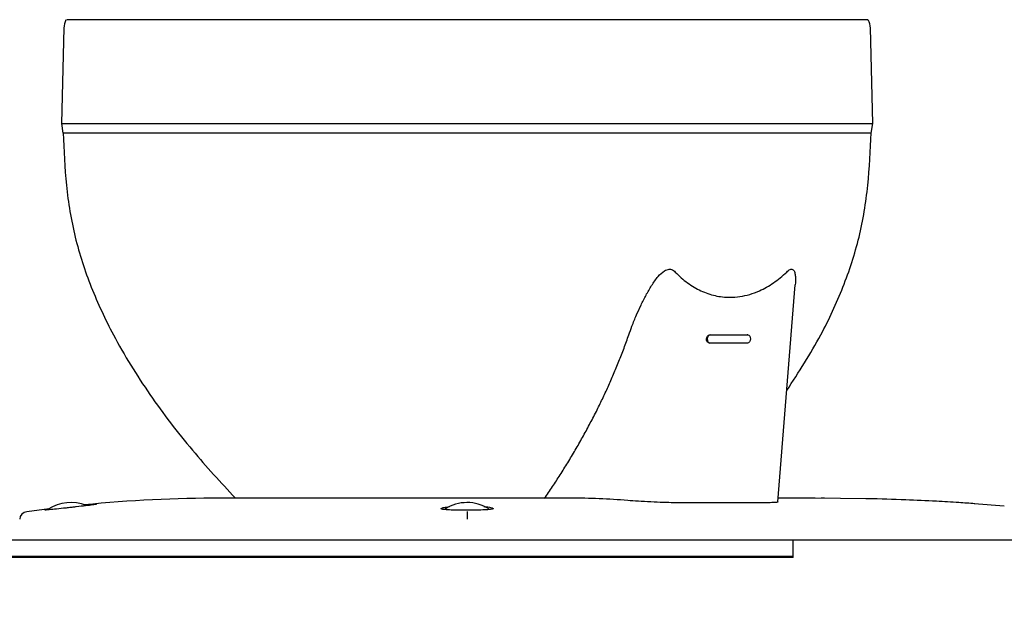
# Paper-space layout 'Blatt3' of a CAD drawing. Units: millimetres. Extents: x 11 to 419, y 1 to 296.
# Drawn here: x 124 to 127, y 245 to 246 of the extents above; entities that cross this region are included whole.
import ezdxf

# ---------------------------------------------------------------- set-up
doc = ezdxf.new("R2010")
doc.units = ezdxf.units.MM
doc.styles.add('SLDTEXTSTYLE0', font='TXT', dxfattribs={"width": 0.605})
doc.dimstyles.new('SLDDIMSTYLE0', dxfattribs={"dimtxt": 3.5, "dimasz": 3.302, "dimexe": 0, "dimexo": 0.0625, "dimgap": 0.875, "dimtad": 1, "dimdec": 3, "dimlfac": 50, "dimrnd": 1e-09, "dimzin": 12, "dimdsep": 46, "dimtxsty": 'SLDTEXTSTYLE0', "dimsah": 1, "dimcen": 0.09, "dimadec": 0, "dimazin": 3, "dimtfac": 1, "dimtdec": 3, "dimtofl": 0, "dimtmove": 0, "dimatfit": 3, "dimfxl": 0, "dimfrac": 2, "dimtolj": 1, "dimtzin": 12, "dimarcsym": 0})

# ---------------------------------------------------------------- blocks, each defined once
blk = doc.blocks.new('_D_17')
at = {"color": 7, "linetype": 'Continuous', "lineweight": 0}
for p, q in [((98.5997, 255.9575), (186.6225, 255.9575)), ((185.6225, 255.9575), (185.6225, 226.1575)), ((100.2157, 226.1575), (186.6225, 226.1575))]:
    blk.add_line(p, q, dxfattribs=at)
at = {"color": 7, "linetype": 'Continuous', "lineweight": 18}
for points in [[(185.6225, 255.9575), (185.1145, 252.6555), (186.1305, 252.6555)], [(185.6225, 226.1575), (186.1305, 229.4595), (185.1145, 229.4595)]]:
    blk.add_solid(points, dxfattribs=at)
at = {"color": 7, "linetype": 'Continuous', "lineweight": 18, "insert": (181.1108, 236.2123), "char_height": 3.5, "attachment_point": 1, "rotation": 90, "style": 'SLDTEXTSTYLE0'}
blk.add_mtext('1490', dxfattribs=at)

psp = doc.layouts.new('Blatt3')

# ---------------------------------------------------------------- linework, layer by layer
at = {"color": 7, "linetype": 'Continuous', "lineweight": 25}
for p, q in [((124.326802, 246.314174), (124.320669, 246.079964)), ((126.310778, 246.079956), (126.304645, 246.314174)), ((124.320692, 246.079799), (124.324636, 246.056123)), ((126.306809, 246.056123), (126.310764, 246.079861)), ((126.077734, 245.150765), (126.120529, 245.68366)), ((125.910273, 245.560979), (126.002197, 245.560979)), ((125.912108, 245.56082), (126.004032, 245.56082)), ((126.002197, 245.560979), (126.002627, 245.560961)), ((126.004462, 245.560802), (126.002627, 245.560961)), ((125.908979, 245.541035), (125.910814, 245.540876)), ((126.003168, 245.540858), (125.911245, 245.540858)), ((124.395831, 245.144646), (124.405894, 245.145243)), ((124.747195, 245.160147), (124.712398, 245.160147)), ((124.889108, 245.160147), (124.712398, 245.160147)), ((125.315724, 245.160147), (124.889108, 245.160147)), ((125.318311, 245.160025), (125.313232, 245.160027)), ((125.569688, 245.160147), (125.315724, 245.160147)), ((126.054184, 245.148966), (125.822648, 245.148966)), ((126.168955, 245.160147), (126.078488, 245.160147)), ((126.168955, 245.160147), (126.078488, 245.160147)), ((126.293417, 245.158635), (126.168955, 245.160147)), ((126.192454, 245.159862), (126.18367, 245.160026)), ((126.633123, 245.140488), (126.55962, 245.146595)), ((124.290467, 245.134204), (124.235664, 245.126992)), ((125.315941, 245.130687), (125.303596, 245.130684)), ((121.275723, 245.057544), (126.115723, 245.057544)), ((126.115723, 245.014716), (126.115723, 245.058044)), ((126.115723, 245.058044), (126.815723, 245.058044)), ((121.275723, 245.017544), (126.115723, 245.017544)), ((126.115723, 245.014716), (121.275723, 245.014716))]:
    psp.add_line(p, q, dxfattribs=at)
at = {"color": 7, "linetype": 'Continuous', "lineweight": 25, "flags": 128}
for points in [[(125.908979, 245.541035), (125.906736, 245.541776), (125.904536, 245.54394), (125.903143, 245.547178), (125.90277, 245.550998), (125.903474, 245.554817), (125.905146, 245.558056), (125.907534, 245.560219), (125.910273, 245.560979)], [(125.912108, 245.56082), (125.909369, 245.560061), (125.906981, 245.557897), (125.905309, 245.554659), (125.904605, 245.550839), (125.904978, 245.547019), (125.906371, 245.543781), (125.908571, 245.541617), (125.911245, 245.540858)], [(126.004032, 245.56082), (126.006705, 245.560061), (126.008905, 245.557897), (126.010298, 245.554659), (126.010671, 245.550839), (126.009968, 245.547019), (126.008295, 245.543781), (126.005907, 245.541617), (126.003168, 245.540858)]]:
    psp.add_lwpolyline(points, dxfattribs=at)
at = {"color": 7, "linetype": 'Continuous', "lineweight": 25}
for centre, radius, start, end in [((124.372431, 246.313077), 0.045645, 152.318217, 179), ((126.259015, 246.313077), 0.045645, 1, 27.681784), ((124.343405, 245.049366), 0.1, 67.699377, 123.190021), ((124.712398, 241.71616), 3.443988, 90, 95.596957), ((125.315723, 245.049366), 0.1, 57.558622, 122.827193), ((124.238432, 245.107184), 0.02, 97.956726, 177)]:
    psp.add_arc(centre, radius, start, end, dxfattribs=at)
psp.add_ellipse((125.697315, 241.71616), major_axis=(-0.254213, 3.439319), ratio=0.70517524, start_param=6.17366365, end_param=6.23111019, dxfattribs=at)
for points, knots in [([(126.297563, 246.334282), (126.29808, 246.334282), (126.300148, 246.334282), (126.286529, 246.334282), (126.256785, 246.334282), (126.209766, 246.334282), (126.147764, 246.334282), (126.071441, 246.334282), (125.982211, 246.334282), (125.88157, 246.334282), (125.77125, 246.334282), (125.653134, 246.334282), (125.529246, 246.334282), (125.401704, 246.334282), (125.272691, 246.334282), (125.144414, 246.334282), (125.019069, 246.334282), (124.898799, 246.334282), (124.785663, 246.334282), (124.681596, 246.334282), (124.588382, 246.334282), (124.507601, 246.334282), (124.440694, 246.334282), (124.388583, 246.334282), (124.352991, 246.334282), (124.333821, 246.334282), (124.333865, 246.334282), (124.333883, 246.334282)], [0, 0, 0, 0, 0.01388452, 0.05555118, 0.09721785, 0.13888452, 0.18055118, 0.22221785, 0.26388452, 0.30555118, 0.34721785, 0.38888452, 0.43055118, 0.47221785, 0.51388452, 0.55555118, 0.59721785, 0.63888452, 0.68055118, 0.72221785, 0.76388452, 0.80555118, 0.84721785, 0.88888452, 0.93055118, 0.97221785, 1, 1, 1, 1]), ([(124.321544, 246.079941), (124.321485, 246.079941), (124.321239, 246.079941), (124.336337, 246.079941), (124.364922, 246.079941), (124.402944, 246.079941), (124.454041, 246.079941), (124.517082, 246.079941), (124.587749, 246.079941), (124.669138, 246.079941), (124.759237, 246.079941), (124.854654, 246.079941), (124.957129, 246.079941), (125.064132, 246.079941), (125.17354, 246.079941), (125.285548, 246.079941), (125.397392, 246.079941), (125.508457, 246.079941), (125.617362, 246.079942), (125.721458, 246.079942), (125.803328, 246.079942), (125.887188, 246.079942), (125.941294, 246.079942), (125.968497, 246.079942)], [0, 0, 0, 0, 0.02256541, 0.09525446, 0.1326871, 0.17011973, 0.24280878, 0.28024141, 0.31767405, 0.3903631, 0.42779573, 0.46522837, 0.53791742, 0.57535005, 0.61278269, 0.68547174, 0.72290437, 0.760337, 0.83302605, 0.87045869, 0.90789132, 0.95369001, 1, 1, 1, 1]), ([(125.968497, 246.079942), (126.008468, 246.079942), (126.069023, 246.079942), (126.135952, 246.079942), (126.195615, 246.079943), (126.242868, 246.079943), (126.277004, 246.079943), (126.301292, 246.079943), (126.312386, 246.079943), (126.310426, 246.079943), (126.310272, 246.079943)], [0, 0, 0, 0, 0.19433749, 0.29441534, 0.3944932, 0.58883069, 0.68890854, 0.78898639, 0.98332388, 1, 1, 1, 1]), ([(124.324948, 246.05657), (124.32684, 246.013619), (124.330623, 245.927749), (124.351342, 245.800033), (124.391678, 245.677148), (124.452319, 245.547036), (124.535594, 245.412766), (124.637364, 245.279766), (124.711736, 245.198837), (124.747306, 245.160131)], [0, 0, 0, 0, 0.1267433, 0.25339649, 0.38014379, 0.50688956, 0.67596184, 0.84501821, 1, 1, 1, 1]), ([(126.306809, 246.056123), (126.305172, 246.056123), (126.301899, 246.056123), (126.275573, 246.056123), (126.234041, 246.056123), (126.176469, 246.056123), (126.104257, 246.056123), (126.01853, 246.056123), (125.920784, 246.056123), (125.812683, 246.056123), (125.69608, 246.056123), (125.572969, 246.056123), (125.445455, 246.056123), (125.315724, 246.056123), (125.185987, 246.056123), (125.058487, 246.056123), (124.935327, 246.056123), (124.818906, 246.056123), (124.710125, 246.056123), (124.646654, 246.056123), (124.614919, 246.056123)], [0, 0, 0, 0, 0.0555504, 0.11110626, 0.16666212, 0.22221798, 0.27777384, 0.3333297, 0.38888555, 0.44444141, 0.49999727, 0.55555313, 0.61110899, 0.66666485, 0.72222071, 0.77777657, 0.83333242, 0.88888828, 0.94444414, 1, 1, 1, 1]), ([(126.099714, 245.424466), (126.128814, 245.469308), (126.18134, 245.550249), (126.239636, 245.677237), (126.280139, 245.800009), (126.300814, 245.927755), (126.304602, 246.013621), (126.306497, 246.05657)], [0, 0, 0, 0, 0.23699836, 0.42778396, 0.61857187, 0.80921811, 1, 1, 1, 1]), ([(125.712236, 245.560923), (125.714756, 245.568001), (125.720526, 245.584209), (125.730504, 245.608634), (125.741971, 245.634064), (125.754193, 245.658275), (125.767849, 245.682096), (125.782334, 245.702859), (125.79558, 245.716132), (125.805354, 245.721085), (125.811436, 245.72217), (125.819146, 245.721264), (125.823351, 245.717564), (125.826149, 245.715102)], [0, 0, 0, 0, 0.10923089, 0.25014641, 0.37520865, 0.50028217, 0.62530862, 0.7502251, 0.84398148, 0.87525081, 0.90651972, 0.93778833, 1, 1, 1, 1]), ([(126.099652, 245.715102), (126.102472, 245.71757), (126.10671, 245.721278), (126.111972, 245.722182), (126.115234, 245.72104), (126.11762, 245.718097), (126.119754, 245.712714), (126.121501, 245.701617), (126.12084, 245.690726), (126.120411, 245.68367)], [0, 0, 0, 0, 0.17033271, 0.2559517, 0.34157683, 0.42724233, 0.5137145, 0.68495176, 1, 1, 1, 1]), ([(125.826149, 245.715102), (125.830971, 245.710281), (125.840617, 245.700639), (125.856127, 245.688295), (125.872267, 245.677594), (125.889042, 245.668773), (125.906316, 245.661832), (125.924015, 245.656875), (125.942008, 245.65374), (125.95415, 245.653347), (125.960221, 245.653151)], [0, 0, 0, 0, 0.12497361, 0.24995549, 0.37517644, 0.49996969, 0.625024, 0.75003429, 0.87502751, 1, 1, 1, 1]), ([(125.960221, 245.653151), (125.968358, 245.653503), (125.984607, 245.654208), (126.008904, 245.659754), (126.030812, 245.667786), (126.05029, 245.677599), (126.067359, 245.688294), (126.083932, 245.70064), (126.094412, 245.710282), (126.099652, 245.715102)], [0, 0, 0, 0, 0.16695581, 0.33338659, 0.49991895, 0.62487126, 0.75000747, 0.87501377, 1, 1, 1, 1]), ([(125.505503, 245.158948), (125.512082, 245.168773), (125.525015, 245.188089), (125.544132, 245.217413), (125.562753, 245.247314), (125.581043, 245.277964), (125.598779, 245.309071), (125.615998, 245.340733), (125.632234, 245.372129), (125.647483, 245.403202), (125.661637, 245.433624), (125.675203, 245.464486), (125.688219, 245.496025), (125.700676, 245.528147), (125.70839, 245.550018), (125.712236, 245.560923)], [0, 0, 0, 0, 0.08143644, 0.16009852, 0.24003356, 0.32120058, 0.40141674, 0.48043185, 0.56145534, 0.63529992, 0.70779037, 0.7802652, 0.8535402, 0.92697611, 1, 1, 1, 1]), ([(124.406183, 245.145031), (124.406459, 245.144993), (124.40735, 245.14487), (124.398344, 245.143631), (124.381082, 245.14151), (124.36399, 245.139526), (124.351688, 245.138115), (124.343267, 245.137161), (124.328025, 245.135451), (124.307727, 245.133234), (124.296561, 245.13216), (124.290979, 245.131623)], [0, 0, 0, 0, 0.06916826, 0.22417045, 0.37915506, 0.53350552, 0.56041632, 0.61293051, 0.69067141, 0.8453606, 1, 1, 1, 1]), ([(124.377028, 245.143055), (124.377286, 245.14308), (124.385309, 245.143864), (124.390656, 245.144261), (124.395831, 245.144646)], [0, 0, 0, 0, 0.03221404, 1, 1, 1, 1]), ([(125.35666, 245.139515), (125.360273, 245.139192), (125.369991, 245.138325), (125.378525, 245.136179), (125.380961, 245.133973), (125.374374, 245.132294), (125.359931, 245.131285), (125.339528, 245.130794), (125.323797, 245.130723), (125.315941, 245.130687)], [0, 0, 0, 0, 0.08973619, 0.24138727, 0.39319341, 0.54526366, 0.69704066, 0.84870308, 1, 1, 1, 1]), ([(125.822648, 245.148966), (125.814405, 245.149064), (125.797914, 245.149259), (125.766226, 245.150688), (125.734505, 245.152576), (125.717977, 245.153836), (125.709719, 245.154466)], [0, 0, 0, 0, 0.24989014, 0.49994087, 0.75012567, 1, 1, 1, 1]), ([(126.07773, 245.150766), (126.077732, 245.150765), (126.079714, 245.150161), (126.07299, 245.149281), (126.060451, 245.149071), (126.054184, 245.148966)], [0, 0, 0, 0, 0.00038848, 0.50035398, 1, 1, 1, 1]), ([(126.560502, 245.146532), (126.547515, 245.14744), (126.516244, 245.149627), (126.459945, 245.153023), (126.385589, 245.15633), (126.32782, 245.158349), (126.295062, 245.158781), (126.293418, 245.158803)], [0, 0, 0, 0, 0.14600043, 0.35155871, 0.63312369, 0.98158882, 1, 1, 1, 1]), ([(124.290979, 245.131623), (124.286603, 245.13125), (124.2798, 245.130672), (124.28041, 245.131028), (124.280627, 245.131156)], [0, 0, 0, 0, 0.64330726, 1, 1, 1, 1]), ([(125.303596, 245.130684), (125.295992, 245.130729), (125.280774, 245.13082), (125.263139, 245.131567), (125.252549, 245.132932), (125.250698, 245.134854), (125.254817, 245.136428), (125.261342, 245.137938), (125.267468, 245.138677), (125.272637, 245.1393)], [0, 0, 0, 0, 0.167337214, 0.334918221, 0.502691689, 0.670856413, 0.809663915, 0.839407252, 1, 1, 1, 1]), ([(125.315817, 245.127359), (125.315819, 245.126865), (125.315824, 245.125873), (125.315831, 245.121624), (125.315838, 245.115796), (125.315841, 245.11123), (125.315843, 245.10896)], [0, 0, 0, 0, 0.2485078, 0.50000628, 0.7514972, 1, 1, 1, 1])]:
    psp.add_open_spline(points, degree=3, knots=knots, dxfattribs=at)
psp.add_open_spline([(124.614919, 246.056123), (124.585496, 246.056123), (124.526652, 246.056123), (124.45512, 246.056123), (124.397367, 246.056123), (124.355883, 246.056123), (124.329543, 246.056123), (124.326272, 246.056123), (124.324636, 246.056123)], degree=3, dxfattribs=at)

# ---------------------------------------------------------------- dimensions: what is measured, and where the dimension line sits
at = {"color": 7, "linetype": 'Continuous', "lineweight": 18}
dim = psp.add_linear_dim(base=(185.622499, 226.157544), p1=(98.599723, 255.957544), p2=(100.215723, 226.157544), angle=90, dimstyle='SLDDIMSTYLE0', dxfattribs=at)
dim.commit()
dim.dimension.update_dxf_attribs({"geometry": '_D_17', "text_midpoint": (185.622499, 240.597061), "dimtype": 160})

doc.saveas('drawing.dxf')
